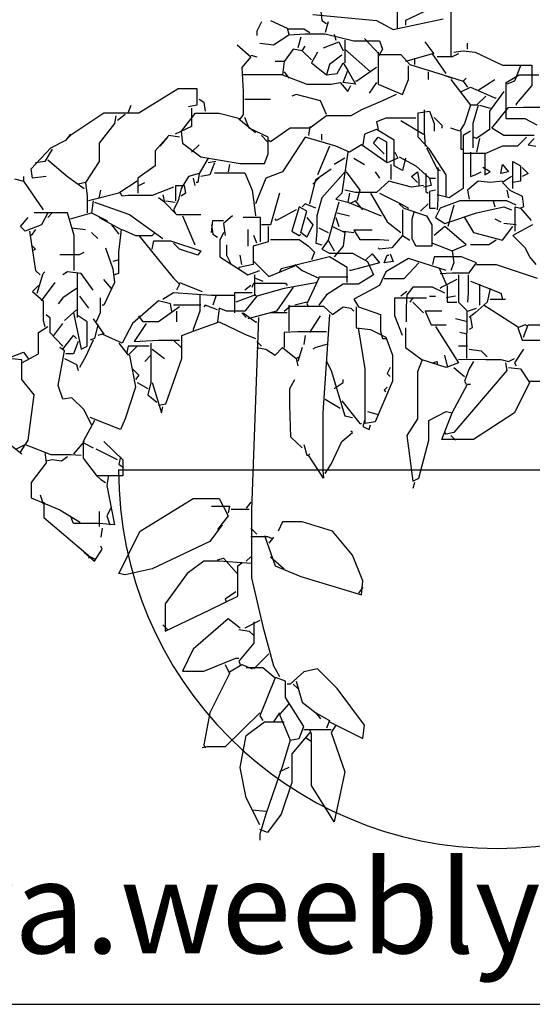
# Model space of a CAD drawing. Units: inches. Extents: x 59507 to 64941, y 10448 to 14144.
# Drawn here: x 60137 to 60679, y 10448 to 11489 of the extents above; entities that cross this region are included whole.
import ezdxf

# ---------------------------------------------------------------- set-up
doc = ezdxf.new("R2010")
doc.units = ezdxf.units.IN
doc.header["$MEASUREMENT"] = 0
doc.layers.get('0').update_dxf_attribs({"color": 132})
doc.layers.add('0-Frame', color=231, linetype='Continuous')
doc.layers.add('CAYXANH', color=64, linetype='Continuous')
doc.styles.add('HELVECONDENSE', font='ARIAL.TTF')

# ---------------------------------------------------------------- blocks, each defined once
blk = doc.blocks.new('tree38')
for p, q in [((-186.6, 887.8), (-185, 875)), ((-105.7, 887.8), (-105.7, 867)), ((-71.3, 887), (-96.9, 875)), ((-48.9, 884.6), (-48.9, 836.6)), ((-239.4, 875), (-221.8, 867)), ((-194.6, 881.4), (-127.3, 875)), ((-185, 875), (-180.2, 871.8)), ((-127.3, 875), (-109.7, 865.4)), ((-109.7, 865.4), (-56.9, 876.6)), ((-96.9, 875), (-96.9, 870.2)), ((-249, 873.4), (-253.8, 863.8)), ((-253.8, 863.8), (-253.8, 859)), ((-221.8, 867), (-220.2, 860.6)), ((-221.8, 866.2), (-204.2, 866.2)), ((-204.2, 866.2), (-197.8, 862.2)), ((-178.6, 873.4), (-181.8, 862.2)), ((-236.2, 849.4), (-220.2, 859.8)), ((-220.2, 859.8), (-202.6, 861)), ((-207.4, 857.4), (-210.6, 846.2)), ((-202.6, 861), (-181.8, 861)), ((-181.8, 861), (-151.3, 853.4)), ((-172.2, 860.6), (-170.5, 854.2)), ((-160.9, 854.2), (-160.9, 830.2)), ((-151.3, 853.4), (-124.1, 853.4)), ((-140.1, 855.8), (-124.1, 839)), ((-124.1, 853.4), (-120.9, 844.6)), ((-274.6, 849.4), (-260.2, 836.6)), ((-250.6, 851), (-236.2, 849.4)), ((-215.4, 844.6), (-225, 831.8)), ((-205.8, 843), (-215.4, 844.6)), ((-205.8, 843), (-202.6, 847.8)), ((-196.2, 833.4), (-205.8, 843)), ((-183.4, 846.2), (-167.3, 852.6)), ((-167.3, 852.6), (-162.5, 843)), ((-160.9, 844.6), (-133.7, 820.6)), ((-120.9, 844.6), (-125.7, 836.6)), ((-66.5, 839.8), (-76.1, 852.6)), ((-45.6, 841.4), (-36, 843)), ((-36, 843), (-23.2, 841.4)), ((-31.2, 844.6), (-31.2, 851)), ((-260.2, 836.6), (-269.8, 825.4)), ((-260.2, 838.2), (-253.8, 836.6)), ((-189.8, 841.4), (-196.2, 830.2)), ((-164.1, 838.2), (-177, 828.6)), ((-125.7, 841.4), (-125.7, 807.8)), ((-124.1, 839), (-101.7, 839)), ((-101.7, 839), (-92.1, 828.6)), ((-68.1, 839.8), (-96.9, 831.8)), ((-87.3, 835), (-87.3, 828.6)), ((-53.7, 819), (-68.1, 839.8)), ((-47.3, 836.6), (-63.3, 836.6)), ((-40.8, 839.8), (-47.3, 836.6)), ((-23.2, 841.4), (5.6, 827.8)), ((-269.8, 825.4), (-268.2, 799.8)), ((-225, 831.8), (-234.6, 831.8)), ((-225, 831.8), (-226.6, 817.4)), ((-196.2, 830.2), (-180.2, 817.4)), ((-177, 828.6), (-180.2, 817.4)), ((-168.9, 819), (-162.5, 830.2)), ((-162.5, 830.2), (-157.7, 822.2)), ((-162.5, 809.4), (-157.7, 822.2)), ((-157.7, 822.2), (-149.7, 807.8)), ((-127.3, 825.4), (-148.1, 811)), ((-93.7, 812.6), (-93.7, 827)), ((-92.1, 828.6), (-56.9, 817.4)), ((5.6, 827.8), (36.8, 827.8)), ((24.8, 827), (18.4, 811)), ((36.8, 827.8), (36.8, 806.2)), ((-226.6, 817.4), (-268.2, 817.4)), ((-226.6, 817.4), (-201, 807.8)), ((-225, 820.6), (-220.2, 814.2)), ((-180.2, 817.4), (-168.9, 819)), ((-100.1, 796.6), (-93.7, 812.6)), ((-72.9, 820.6), (-72.9, 812.6)), ((-56.9, 817.4), (-47.3, 814.2)), ((-56.9, 817.4), (-36, 811)), ((-48.9, 812.6), (-28, 785.4)), ((-36, 811), (-32.8, 814.2)), ((-20, 801.4), (-2.4, 812.6)), ((9.6, 809.4), (23.2, 817.4)), ((23.2, 817.4), (44, 817.4)), ((-378.7, 777.4), (-337.1, 803)), ((-337.1, 803), (-317.1, 803)), ((-317.1, 803), (-317.1, 785.4)), ((-201, 807.8), (-175.4, 807.8)), ((-175.4, 807.8), (-165.7, 809.4)), ((-165.7, 809.4), (-157.7, 799.8)), ((-149.7, 807.8), (-162.5, 809.4)), ((-157.7, 799.8), (-154.5, 806.2)), ((-148.1, 811), (-149.7, 811)), ((-127.3, 809.4), (-135.3, 798.2)), ((-125.7, 807.8), (-100.1, 796.6)), ((-37.6, 799.8), (-28, 804.6)), ((-36, 811), (-31.2, 804.6)), ((-28, 804.6), (-2.4, 793.4)), ((9.6, 770.9), (9.6, 809.4)), ((18.4, 811), (10.4, 807.8)), ((36.8, 806.2), (20, 787)), ((-314.7, 791.8), (-309.9, 788.6)), ((-268.2, 799.8), (-268.2, 775.8)), ((-266.6, 791.8), (-239.4, 791.8)), ((-212.2, 796.6), (-217, 795)), ((-186.6, 790.2), (-212.2, 796.6)), ((-106.5, 796.6), (-120.9, 790.2)), ((-12, 795), (-21.6, 785.4)), ((7.2, 799.8), (-8, 779)), ((-2.4, 793.4), (-0.8, 793.4)), ((-389.9, 777.4), (-386.7, 785.4)), ((-317.1, 785.4), (-325.9, 783.8)), ((-322.7, 782.2), (-322.7, 762.9)), ((-309.9, 788.6), (-308.3, 779)), ((-180.2, 775.8), (-186.6, 790.2)), ((-143.3, 780.6), (-154.5, 774.1)), ((-120.9, 790.2), (-143.3, 780.6)), ((-76.9, 780.6), (-76.9, 756.5)), ((-28, 785.4), (-34.4, 766.1)), ((-21.6, 785.4), (-28, 785.4)), ((-20, 785.4), (-25.6, 766.1)), ((-18.4, 785.4), (-7.2, 782.2)), ((-5.6, 761.3), (12, 783)), ((12, 783), (28, 783.4)), ((20, 787), (20, 785.4)), ((28, 783.4), (53.6, 783.4)), ((-449.2, 754.9), (-415.5, 777.4)), ((-415.5, 777.4), (-378.7, 777.4)), ((-402.7, 774.1), (-404.3, 766.1)), ((-393.1, 775.8), (-401.1, 769.3)), ((-319.5, 776.6), (-333.9, 758.1)), ((-293.8, 776.6), (-319.5, 776.6)), ((-271.4, 770.9), (-293.8, 776.6)), ((-273, 770.9), (-255.4, 756.5)), ((-268.2, 775.8), (-271.4, 770.9)), ((-261.8, 761.3), (-266.6, 772.5)), ((-180.2, 774.1), (-197.8, 761.3)), ((-154.5, 774.1), (-180.2, 774.1)), ((-117.7, 771.7), (-127.3, 767.7)), ((-85.7, 771.7), (-117.7, 771.7)), ((-83.3, 777.4), (-71.3, 779)), ((-83.3, 751.7), (-83.3, 777.4)), ((-71.3, 779), (-66.5, 766.1)), ((-66.5, 772.5), (-58.5, 764.5)), ((-8, 779), (-8, 759.7)), ((29.6, 770.9), (9.6, 770.9)), ((42.4, 764.5), (29.6, 770.9)), ((-404.3, 766.1), (-420.3, 745.3)), ((-322.7, 762.9), (-340.3, 754.9)), ((-241.8, 751.7), (-261.8, 761.3)), ((-218.6, 761.3), (-239.4, 746.9)), ((-197.8, 761.3), (-218.6, 761.3)), ((-197.8, 762.9), (-199.4, 753.3)), ((-127.3, 759.7), (-140.1, 754.9)), ((-127.3, 767.7), (-125.7, 759.7)), ((-108.9, 748.5), (-127.3, 759.7)), ((-101.7, 769.3), (-77.7, 754.9)), ((-66.5, 766.1), (-66.5, 758.1)), ((-58.5, 764.5), (-58.5, 761.3)), ((-39.2, 758.1), (-48.9, 761.3)), ((-34.4, 766.1), (-39.2, 758.1)), ((-25.6, 766.1), (-25.6, 740.5)), ((-8, 759.7), (-21.6, 750.1)), ((7.2, 753.3), (-5.6, 761.3)), ((-450.8, 754.9), (-455.6, 748.5)), ((-455.6, 748.5), (-449.2, 754.9)), ((-346.7, 753.3), (-361.1, 737.3)), ((-348.3, 751.7), (-356.3, 742.1)), ((-335.5, 751.7), (-346.7, 753.3)), ((-333.9, 758.1), (-332.3, 745.3)), ((-249, 753.3), (-242.6, 746.9)), ((-241.8, 734.1), (-241.8, 751.7)), ((-202.6, 751.7), (-226.6, 714.9)), ((-170.5, 742.1), (-202.6, 751.7)), ((-185, 748.5), (-185, 754.9)), ((-140.1, 754.9), (-141.7, 743.7)), ((-130.5, 745.3), (-125.7, 751.7)), ((-125.7, 751.7), (-116.9, 746.9)), ((-71.3, 738.9), (-83.3, 751.7)), ((-76.9, 756.5), (-76.1, 742.1)), ((-38.4, 758.1), (-38.4, 738.9)), ((-28, 758.1), (-36, 753.3)), ((-36, 753.3), (-36, 697.3)), ((-21.6, 750.1), (-24.8, 751.7)), ((-18.4, 750.1), (-21.6, 735.7)), ((39.2, 753.3), (7.2, 753.3)), ((31.2, 751.7), (21.6, 742.1)), ((39.2, 750.1), (32.8, 743.7)), ((-492.4, 718.1), (-471.6, 740.5)), ((-470, 738.9), (-478, 726.1)), ((-471.6, 740.5), (-455.6, 748.5)), ((-420.3, 745.3), (-420.3, 726.1)), ((-332.3, 745.3), (-313.1, 730.9)), ((-322.7, 735.7), (-314.7, 743.7)), ((-239.4, 746.9), (-241, 748.5)), ((-177, 742.1), (-189.8, 711.7)), ((-156.1, 735.7), (-170.5, 742.1)), ((-143.3, 743.7), (-156.1, 735.7)), ((-116.1, 724.5), (-143.3, 743.7)), ((-119.3, 734.1), (-130.5, 745.3)), ((-116.9, 746.9), (-116.9, 726.1)), ((-108.9, 721.3), (-108.9, 748.5)), ((-74.5, 740.5), (-63.3, 718.1)), ((-53.7, 711.7), (-71.3, 738.9)), ((-38.4, 738.9), (-36, 738.9)), ((5.6, 742.1), (-12.8, 734.1)), ((21.6, 742.1), (5.6, 742.1)), ((32.8, 743.7), (40.8, 742.1)), ((-361.1, 737.3), (-361.1, 721.3)), ((-305.1, 729.3), (-314.7, 713.3)), ((-313.1, 730.9), (-271.4, 723.7)), ((-245.8, 723.7), (-241.8, 734.1)), ((-160.9, 729.3), (-172.2, 722.9)), ((-157.7, 735.7), (-164.1, 692.5)), ((-151.3, 729.3), (-140.1, 722.9)), ((-104.9, 729.3), (-116.1, 724.5)), ((-108.1, 735.7), (-104.9, 729.3)), ((-103.3, 730.9), (-85.7, 721.3)), ((-96.9, 729.3), (-100.1, 716.5)), ((-36, 734.9), (-12, 734.9)), ((-28, 735.7), (-28, 710.1)), ((-12.8, 734.1), (-12.8, 711.7)), ((-490.8, 708.5), (-492.4, 718.1)), ((-478, 726.1), (-487.6, 724.5)), ((-474.8, 727.7), (-454, 710.1)), ((-420.3, 726.1), (-434.8, 703.7)), ((-361.1, 721.3), (-379.5, 708.5)), ((-297.1, 726.1), (-305.1, 724.5)), ((-298.7, 724.5), (-303.5, 711.7)), ((-282.6, 722.9), (-284.2, 714.9)), ((-271.4, 723.7), (-245.8, 723.7)), ((-191.4, 706.9), (-175.4, 718.1)), ((-112.1, 722.9), (-112.1, 706.9)), ((-100.1, 716.5), (-108.9, 721.3)), ((-85.7, 721.3), (-71.3, 708.5)), ((-63.3, 718.1), (-60.1, 716.5)), ((-62.5, 719.7), (-62.5, 686.1)), ((-7.2, 714.9), (-15.2, 719.7)), ((4, 713.3), (5.6, 722.9)), ((5.6, 722.9), (12, 714.9)), ((16.8, 726.1), (24.8, 721.3)), ((16.8, 697.3), (16.8, 726.1)), ((24.8, 721.3), (24.8, 705.3)), ((26.4, 719.7), (32.8, 713.3)), ((-510, 707.7), (-500.4, 705.3)), ((-500.4, 710.1), (-500.4, 705.3)), ((-476.4, 710.1), (-490.8, 708.5)), ((-454, 710.1), (-436.4, 697.3)), ((-379.5, 708.5), (-379.5, 692.5)), ((-325.9, 710.1), (-333.9, 697.3)), ((-314.7, 713.3), (-325.9, 710.1)), ((-321.1, 708.5), (-319.5, 700.5)), ((-314.7, 713.3), (-316.3, 703.7)), ((-303.5, 711.7), (-313.1, 710.1)), ((-298.7, 714.1), (-266.6, 714.1)), ((-266.6, 714.1), (-258.6, 695.7)), ((-244.2, 708.5), (-255.4, 681.3)), ((-226.6, 714.9), (-244.2, 708.5)), ((-188.2, 708.5), (-194.6, 702.1)), ((-159.3, 716.5), (-185, 687.7)), ((-159.3, 714.9), (-144.9, 695.7)), ((-128.9, 714.9), (-124.1, 708.5)), ((-90.5, 710.1), (-84.1, 714.9)), ((-84.1, 703.7), (-90.5, 710.1)), ((-84.1, 714.9), (-82.5, 706.9)), ((-75.3, 713.3), (-75.3, 694.1)), ((-71.3, 708.5), (-64.9, 708.5)), ((-71.3, 708.5), (-69.7, 700.5)), ((-53.7, 689.3), (-53.7, 711.7)), ((-28, 710.1), (-23.2, 711.7)), ((-23.2, 711.7), (-16.8, 714.9)), ((-12.8, 711.7), (-7.2, 714.9)), ((12, 714.9), (4, 713.3)), ((15.2, 710.1), (5.6, 703.7)), ((32.8, 713.3), (26.4, 710.1)), ((-500.4, 705.3), (-479.6, 674.9)), ((-434.8, 703.7), (-442.8, 702.1)), ((-434.8, 703.7), (-433.2, 689.3)), ((-380.3, 705.3), (-399.5, 692.5)), ((-378.7, 700.5), (-372.3, 703.7)), ((-341.9, 698.9), (-364.3, 690.1)), ((-339.5, 700.5), (-330.7, 700.5)), ((-339.5, 684.5), (-339.5, 700.5)), ((-333.9, 697.3), (-337.1, 684.5)), ((-330.7, 700.5), (-329.1, 692.5)), ((-316.3, 703.7), (-317.9, 703.7)), ((-197.8, 681.3), (-191.4, 706.9)), ((-114.5, 705.3), (-127.3, 693.3)), ((-90.5, 698.9), (-114.5, 705.3)), ((-77.7, 700.5), (-90.5, 698.9)), ((-82.5, 706.9), (-82.5, 700.5)), ((-69.7, 700.5), (-77.7, 698.9)), ((-36, 697.3), (-50.5, 687.7)), ((-20, 705.3), (-31.2, 695.7)), ((-7.2, 703.7), (-20, 705.3)), ((5.6, 705.3), (-7.2, 703.7)), ((5.6, 703.7), (13.6, 695.7)), ((24.8, 705.3), (16.8, 703.7)), ((-433.2, 689.3), (-433.2, 671.7)), ((-399.5, 692.5), (-431.6, 684.5)), ((-420.3, 687.7), (-418.7, 695.7)), ((-396.3, 689.3), (-397.9, 692.5)), ((-389.9, 690.1), (-396.3, 689.3)), ((-364.3, 690.1), (-389.9, 690.1)), ((-351.5, 682.9), (-357.9, 687.7)), ((-353.1, 690.9), (-351.5, 682.9)), ((-329.1, 692.5), (-333.9, 689.3)), ((-258.6, 695.7), (-257, 682.9)), ((-229.8, 692.5), (-239.4, 658.9)), ((-185, 687.7), (-190.6, 668.5)), ((-164.1, 692.5), (-170.5, 686.1)), ((-149.7, 693.3), (-160.9, 695.7)), ((-156.1, 692.5), (-157.7, 682.9)), ((-127.3, 693.3), (-149.7, 693.3)), ((-144.9, 695.7), (-148.1, 684.5)), ((-133.7, 692.5), (-116.1, 662.1)), ((-124.1, 692.5), (-101.7, 681.3)), ((-75.3, 694.1), (-72.9, 692.5)), ((-64.9, 695.7), (-71.3, 694.1)), ((-71.3, 694.1), (-71.3, 676.5)), ((-50.5, 687.7), (-63.3, 690.9)), ((-31.2, 695.7), (-29.6, 686.1)), ((10.4, 695.7), (12, 687.7)), ((13.6, 695.7), (26.4, 689.3)), ((26.4, 689.3), (28, 678.1)), ((-426.8, 684.5), (-428.4, 671.7)), ((-425.2, 682.9), (-388.3, 670.1)), ((-351.5, 682.9), (-338.7, 670.1)), ((-349.9, 684.5), (-340.3, 682.9)), ((-337.1, 684.5), (-341.9, 674.9)), ((-257, 682.9), (-255.4, 668.5)), ((-209, 678.1), (-217, 652.5)), ((-201, 673.3), (-209, 678.1)), ((-202.6, 681.3), (-205.8, 678.1)), ((-191.4, 676.5), (-202.6, 681.3)), ((-167.3, 682.9), (-178.6, 642.8)), ((-170.5, 686.1), (-157.7, 682.9)), ((-157.7, 682.9), (-122.5, 668.5)), ((-149.7, 684.5), (-156.1, 681.3)), ((-141.7, 674.9), (-149.7, 684.5)), ((-103.3, 681.3), (-98.5, 676.5)), ((-101.7, 681.3), (-93.7, 676.5)), ((-98.5, 676.5), (-74.5, 668.5)), ((-72.9, 681.3), (-80.9, 673.3)), ((-71.3, 676.5), (-64.9, 676.5)), ((-60.1, 676.5), (-64.9, 666.9)), ((-62.5, 686.1), (-63.3, 674.9)), ((-39.2, 684.5), (-60.1, 676.5)), ((-45.6, 679.7), (-52.1, 657.3)), ((10.4, 684.5), (-39.2, 684.5)), ((-21.6, 671.7), (7.2, 678.1)), ((-4, 684.5), (-2.4, 678.1)), ((7.2, 678.1), (15.2, 674.9)), ((20, 679.7), (10.4, 684.5)), ((19.2, 678.1), (24.8, 676.5)), ((19.2, 652.5), (19.2, 678.1)), ((28, 678.1), (24.8, 676.5)), ((24.8, 676.5), (36, 663.7)), ((-503.6, 657.3), (-495.6, 666.9)), ((-486, 671.7), (-489.2, 671.7)), ((-454, 671.7), (-486, 671.7)), ((-474.8, 671.7), (-481.2, 658.9)), ((-470, 671.7), (-474.8, 666.9)), ((-446.8, 647.6), (-454, 671.7)), ((-450.8, 665.3), (-428.4, 671.7)), ((-428.4, 671.7), (-412.3, 663.7)), ((-420.3, 666.9), (-397.1, 654.1)), ((-388.3, 670.1), (-353.1, 644.4)), ((-341.9, 674.9), (-340.3, 671.7)), ((-338.7, 670.1), (-313.1, 670.1)), ((-332.3, 668.5), (-319.5, 638)), ((-279.4, 668.5), (-289, 660.5)), ((-249.8, 666.9), (-268.2, 666.9)), ((-249.8, 641.2), (-249.8, 666.9)), ((-212.2, 674.9), (-233, 663.7)), ((-207.4, 650.9), (-201, 673.3)), ((-201, 666.9), (-194.6, 658.9)), ((-190.6, 668.5), (-190.6, 652.5)), ((-170.5, 666.9), (-167.3, 657.3)), ((-168.9, 671.7), (-156.1, 668.5)), ((-100.1, 674.9), (-100.1, 647.6)), ((-89.7, 665.3), (-87.3, 673.3)), ((-74.5, 668.5), (-68.9, 658.9)), ((-64.9, 666.9), (-55.3, 660.5)), ((-55.3, 660.5), (-21.6, 671.7)), ((-34.4, 666.9), (-24.8, 650.9)), ((-498.8, 652.5), (-503.6, 657.3)), ((-481.2, 658.9), (-498.8, 652.5)), ((-449.2, 655.7), (-434.8, 654.1)), ((-412.3, 663.7), (-412.3, 662.1)), ((-407.5, 658.9), (-399.5, 649.2)), ((-301.9, 650.9), (-300.3, 663.7)), ((-301.9, 658.9), (-300.3, 649.2)), ((-300.3, 663.7), (-289, 663.7)), ((-289, 660.5), (-287.4, 647.6)), ((-239.4, 658.9), (-249, 658.9)), ((-241.8, 657.3), (-241.8, 641.2)), ((-233, 663.7), (-234.6, 665.3)), ((-194.6, 658.9), (-201, 646)), ((-188.2, 655.7), (-178.6, 650.9)), ((-173.8, 657.3), (-160.9, 650.9)), ((-116.1, 662.1), (-101.7, 650.9)), ((-89.7, 644.4), (-89.7, 665.3)), ((-68.9, 658.9), (-68.9, 636.4)), ((-55.3, 657.3), (-66.5, 647.6)), ((-32.8, 638), (-55.3, 657.3)), ((-2.4, 665.3), (4, 662.1)), ((5.6, 642.8), (16.8, 657.3)), ((20, 658.9), (7.2, 660.5)), ((37.6, 658.9), (16.8, 647.6)), ((-494, 652.5), (-487.6, 610.8)), ((-487.6, 654.1), (-492.4, 647.6)), ((-446.8, 610.8), (-446.8, 647.6)), ((-428.4, 650.9), (-422, 644.4)), ((-397.1, 654.1), (-399.9, 630)), ((-396.3, 654.1), (-381.9, 647.6)), ((-381.9, 647.6), (-364.3, 647.6)), ((-378.7, 647.6), (-357.9, 622)), ((-364.3, 647.6), (-361.1, 650.9)), ((-300.3, 649.2), (-295.4, 646)), ((-289, 650.9), (-293, 642.8)), ((-263.4, 654.1), (-263.4, 636.4)), ((-253.8, 639.6), (-257, 647.6)), ((-217, 652.5), (-209, 647.6)), ((-209, 647.6), (-207.4, 649.2)), ((-201, 646), (-207.4, 650.9)), ((-190.6, 652.5), (-191.4, 639.6)), ((-162.5, 652.5), (-151.3, 650.9)), ((-160.9, 650.9), (-162.5, 636.4)), ((-151.3, 653.3), (-144.9, 643.6)), ((-132.1, 653.3), (-151.3, 653.3)), ((-100.1, 647.6), (-111.3, 634.8)), ((-100.1, 647.6), (-92.1, 642.8)), ((-24.8, 650.9), (5.6, 642.8)), ((16.8, 647.6), (29.6, 634.8)), ((-492.4, 638), (-487.6, 633.2)), ((-413.9, 634.8), (-405.9, 612.4)), ((-364.3, 633.2), (-362.7, 642)), ((-362.7, 642), (-345.1, 642)), ((-345.1, 642), (-313.1, 631.6)), ((-335.5, 633.2), (-341.9, 639.6)), ((-293, 642.8), (-293, 625.2)), ((-285.8, 638), (-285.8, 626.8)), ((-241.8, 641.2), (-257.8, 636.4)), ((-257.8, 636.4), (-257.8, 617.2)), ((-239.4, 643.6), (-209, 643.6)), ((-209, 643.6), (-199.4, 636.4)), ((-199.4, 636.4), (-193, 630)), ((-191.4, 639.6), (-185, 638)), ((-178.6, 642.8), (-185, 633.2)), ((-178.6, 642.8), (-172.2, 631.6)), ((-162.5, 636.4), (-172.2, 625.2)), ((-144.9, 643.6), (-124.1, 643.6)), ((-124.1, 633.2), (-125.7, 634.8)), ((-124.1, 643.6), (-114.5, 642.8)), ((-111.3, 634.8), (-124.1, 633.2)), ((-85.7, 636.4), (-89.7, 644.4)), ((-68.9, 636.4), (-85.7, 636.4)), ((-68.1, 639.6), (-47.3, 631.6)), ((-47.3, 631.6), (-32.8, 638)), ((-8.8, 638), (-28, 638)), ((-0.8, 642.8), (-8.8, 638)), ((29.6, 634.8), (34.4, 625.2)), ((-487.6, 633.2), (-490.8, 631.6)), ((-462, 627.6), (-441.2, 627.6)), ((-441.2, 627.6), (-436.4, 630)), ((-399.9, 630), (-399.9, 607.6)), ((-316.3, 626.8), (-335.5, 633.2)), ((-313.1, 631.6), (-316.3, 626.8)), ((-293, 625.2), (-263.4, 606)), ((-285.8, 626.8), (-281, 617.2)), ((-269.8, 617.2), (-271.4, 626.8)), ((-177, 625.2), (-228.2, 612.4)), ((-193, 630), (-196.2, 622)), ((-185, 633.2), (-177, 629.2)), ((-177, 629.2), (-152.9, 629.2)), ((-158.5, 614), (-177, 625.2)), ((-152.9, 629.2), (-136.9, 620.4)), ((-138.5, 622), (-132.1, 628.4)), ((-132.1, 628.4), (-124.1, 618.8)), ((-119.3, 618.8), (-116.1, 626.8)), ((-116.1, 626.8), (-114.5, 626.8)), ((-112.9, 628.4), (-109.7, 620.4)), ((-66.5, 625.2), (-68.1, 617.2)), ((-37.6, 625.2), (-66.5, 625.2)), ((-47.3, 631.6), (-45.6, 618.8)), ((-21.6, 618.8), (-37.6, 625.2)), ((34.4, 625.2), (40.8, 617.2)), ((-399.5, 622), (-405.9, 620.4)), ((-357.9, 622), (-341.9, 602.8)), ((-257.8, 617.2), (-273, 614)), ((-273, 614), (-273, 612.4)), ((-257, 620.4), (-241, 604.4)), ((-241, 604.4), (-213.8, 615.6)), ((-213.8, 617.2), (-205.8, 610.8)), ((-158.5, 598), (-158.5, 614)), ((-124.1, 618.8), (-154.5, 610.8)), ((-136.9, 620.4), (-130.5, 606)), ((-109.7, 620.4), (-119.3, 618.8)), ((-93.7, 623.6), (-117.7, 609.2)), ((-82.5, 618.8), (-98.5, 602)), ((-53.7, 610.8), (-93.7, 623.6)), ((-61.7, 614), (-53.7, 596.4)), ((-45.6, 618.8), (-48.9, 610.8)), ((-29.6, 608.4), (-21.6, 618.8)), ((-21.6, 617.2), (-0.8, 617.2)), ((-0.8, 617.2), (42.4, 602.8)), ((-487.6, 610.8), (-482.8, 606)), ((-486, 586.8), (-479.6, 607.6)), ((-479.6, 607.6), (-478, 609.2)), ((-454, 609.2), (-458.8, 606)), ((-439.6, 607.6), (-454, 609.2)), ((-443.6, 607.6), (-443.6, 561.2)), ((-426.8, 590), (-439.6, 607.6)), ((-405.9, 612.4), (-404.3, 598)), ((-399.9, 607.6), (-404.3, 606)), ((-263.4, 606), (-250.6, 610.8)), ((-256.2, 606), (-256.2, 585.2)), ((-228.2, 612.4), (-229.8, 609.2)), ((-205.8, 610.8), (-188.2, 602.8)), ((-157.7, 603.6), (-188.2, 603.6)), ((-154.5, 610.8), (-156.1, 610.8)), ((-130.5, 606), (-146.5, 596.4)), ((-117.7, 609.2), (-124.1, 594.8)), ((-60.1, 607.6), (-47.3, 608.4)), ((-47.3, 608.4), (-29.6, 608.4)), ((-40.8, 606), (-40.8, 577.2)), ((-30.4, 606), (-30.4, 586.8)), ((-484.4, 594.8), (-490.8, 588.4)), ((-481.2, 578.8), (-466.8, 598)), ((-407.5, 591.6), (-415.5, 601.2)), ((-404.3, 598), (-415.5, 574)), ((-341.9, 602.8), (-335.5, 596.4)), ((-335.5, 596.4), (-338.7, 590)), ((-335.5, 598), (-311.5, 588.4)), ((-260.2, 594.8), (-266.6, 590)), ((-258.6, 593.2), (-257, 597.2)), ((-257, 597.2), (-223.4, 597.2)), ((-255.4, 602.8), (-247.4, 599.6)), ((-215.4, 593.2), (-233, 567.6)), ((-189.8, 598), (-225, 591.6)), ((-223.4, 597.2), (-221.8, 594.8)), ((-188.2, 602.8), (-201, 575.6)), ((-162.5, 596.4), (-180.2, 585.2)), ((-146.5, 596.4), (-162.5, 596.4)), ((-124.1, 594.8), (-151.3, 580.4)), ((-98.5, 602), (-119.3, 602)), ((-88.9, 593.2), (-95.3, 585.2)), ((-68.1, 593.2), (-88.9, 593.2)), ((-55.3, 586.8), (-68.1, 593.2)), ((-58.5, 593.2), (-60.1, 591.6)), ((-42.4, 601.2), (-58.5, 593.2)), ((-52.9, 594.8), (-52.9, 577.2)), ((-28, 599.6), (4, 586.8)), ((-18.4, 596.4), (-18.4, 574)), ((-490.8, 588.4), (-479.6, 578.8)), ((-444.4, 591.6), (-458.8, 582)), ((-441.2, 583.6), (-431.6, 570.8)), ((-353.1, 580.4), (-341.9, 587.6)), ((-341.9, 587.6), (-301.9, 584.8)), ((-313.9, 585.2), (-313.9, 567.6)), ((-301.9, 584.8), (-277.8, 584.8)), ((-297.1, 583.6), (-300.3, 574)), ((-277, 587.6), (-258.6, 587.6)), ((-277, 566), (-277, 587.6)), ((-255.4, 585.2), (-276.2, 577.2)), ((-253.8, 583.6), (-266.6, 567.6)), ((-256.2, 585.2), (-253.8, 583.6)), ((-225, 591.6), (-253.8, 583.6)), ((-180.2, 585.2), (-188.2, 574)), ((-95.3, 588.4), (-101.7, 583.6)), ((-95.3, 585.2), (-96.1, 572.4)), ((-71.3, 583.6), (-64.9, 583.6)), ((-44, 583.6), (-53.7, 582)), ((-30.4, 586.8), (-31.2, 577.2)), ((-7.2, 591.6), (-10.4, 577.2)), ((4, 586.8), (5.6, 580.4)), ((-479.6, 578.8), (-479.6, 558)), ((-458.8, 582), (-463.6, 575.6)), ((-419.5, 582), (-419.5, 566)), ((-415.5, 574), (-417.1, 574)), ((-357.9, 578.8), (-385.1, 554.8)), ((-345.1, 575.6), (-357.9, 578.8)), ((-335.5, 572.4), (-357.9, 556.4)), ((-343.5, 567.6), (-345.1, 575.6)), ((-313.1, 574), (-341.9, 574)), ((-308.3, 574), (-309.9, 572.4)), ((-295.4, 569.2), (-308.3, 574)), ((-225, 567.6), (-218.6, 573.2)), ((-220.2, 574), (-220.2, 546.8)), ((-218.6, 573.2), (-183.4, 573.2)), ((-201, 577.2), (-213.8, 574)), ((-201, 575.6), (-199.4, 572.4)), ((-183.4, 573.2), (-173.8, 564.4)), ((-173.8, 564.4), (-162.5, 572.4)), ((-162.5, 572.4), (-154.5, 570.8)), ((-151.3, 580.4), (-146.5, 572.4)), ((-148.9, 572.4), (-148.9, 550)), ((-146.5, 572.4), (-123.3, 564.4)), ((-108.1, 582), (-74.5, 582)), ((-108.1, 562.8), (-108.1, 582)), ((-96.1, 572.4), (-96.1, 556.4)), ((-88.9, 582), (-92.1, 577.2)), ((-88.9, 577.2), (-77.7, 566)), ((-52.9, 577.2), (-42.4, 577.2)), ((-40.8, 577.2), (-31.2, 567.6)), ((-10.4, 577.2), (-23.2, 566)), ((-13.6, 574), (21.6, 551.6)), ((-7.2, 580.4), (8.8, 580.4)), ((-476.4, 564.4), (-472.4, 561.2)), ((-444.4, 569.2), (-457.2, 558)), ((-447.6, 566), (-439.6, 527.6)), ((-433.2, 556.4), (-442.8, 562.8)), ((-419.5, 566), (-423.6, 556.4)), ((-373.9, 556.4), (-378.7, 562.8)), ((-338.7, 567.6), (-338.7, 556.4)), ((-313.9, 567.6), (-321.1, 548.4)), ((-293.8, 570.8), (-295.4, 556.4)), ((-285.8, 567.6), (-293.8, 570.8)), ((-266.6, 567.6), (-285.8, 567.6)), ((-269.8, 566), (-265, 561.2)), ((-268.2, 566), (-255.4, 556.4)), ((-233, 567.6), (-263.4, 559.6)), ((-221.8, 566), (-239.4, 566)), ((-197.8, 545.2), (-186.6, 562.8)), ((-177, 564.4), (-184.2, 460.3)), ((-154.5, 570.8), (-151.3, 567.6)), ((-123.3, 564.4), (-123.3, 546.8)), ((-100.1, 542), (-108.1, 562.8)), ((-76.1, 567.6), (-69.7, 553.2)), ((-58.5, 567.6), (-76.1, 567.6)), ((-32, 567.6), (-32, 545.2)), ((-31.2, 567.6), (-21.6, 570.8)), ((-23.2, 566), (-29.6, 561.2)), ((-484.4, 545.2), (-474.8, 551.6)), ((-479.6, 558), (-478, 551.6)), ((-472.4, 561.2), (-472.4, 545.2)), ((-468.4, 542), (-458.8, 554.8)), ((-433.2, 530.8), (-433.2, 556.4)), ((-426.8, 559.6), (-415.5, 543.6)), ((-422, 553.2), (-425.2, 538.8)), ((-385.1, 554.8), (-396.3, 534)), ((-370.7, 554.8), (-383.5, 535.6)), ((-357.9, 556.4), (-373.9, 556.4)), ((-321.1, 546.8), (-293.8, 556.4)), ((-293.8, 556.4), (-266.6, 543.6)), ((-252.2, 561.2), (-259.4, 357.8)), ((-255.4, 556.4), (-253.8, 556.4)), ((-69.7, 553.2), (-53.7, 553.2)), ((-64.9, 551.6), (-40.8, 513.1)), ((-31.2, 556.4), (-44, 559.6)), ((-28, 561.2), (-26.4, 550)), ((29.6, 553.2), (21.6, 550)), ((21.6, 551.6), (26.4, 537.2)), ((28, 540.4), (32.8, 553.2)), ((32.8, 551.6), (29.6, 553.2)), ((32.8, 553.2), (61.6, 553.2)), ((-484.4, 522.7), (-484.4, 545.2)), ((-472.4, 545.2), (-458.8, 530.8)), ((-458.8, 527.6), (-447.6, 542)), ((-447.6, 542), (-444.4, 538.8)), ((-417.1, 543.6), (-422, 542)), ((-396.3, 534), (-417.1, 543.6)), ((-333.1, 542), (-321.1, 546.8)), ((-333.1, 517.9), (-333.1, 542)), ((-321.1, 548.4), (-321.1, 546.8)), ((-266.6, 543.6), (-255.4, 538.8)), ((-210.6, 546), (-225, 545.2)), ((-225, 545.2), (-225, 529.2)), ((-180.2, 546), (-210.6, 546)), ((-202.6, 542), (-204.2, 532.4)), ((-148.9, 550), (-133.7, 548.4)), ((-139.3, 506.7), (-146.5, 550)), ((-133.7, 548.4), (-117.7, 540.4)), ((-123.3, 546.8), (-120.9, 538.8)), ((-96.9, 550), (-96.9, 529.2)), ((-32, 543.6), (-39.2, 545.2)), ((-32, 545.2), (-32.8, 543.6)), ((-32, 517.9), (-32, 543.6)), ((-26.4, 550), (-29.6, 548.4)), ((-442.8, 535.6), (-447.6, 522.7)), ((-439.6, 527.6), (-433.2, 530.8)), ((-426.8, 537.2), (-434.8, 519.5)), ((-425.2, 538.8), (-430, 537.2)), ((-399.5, 534), (-389.9, 521.1)), ((-389.9, 530.8), (-391.5, 522.7)), ((-389.9, 521.1), (-380.3, 530.8)), ((-367.5, 530.8), (-389.9, 530.8)), ((-383.5, 535.6), (-357.9, 537.2)), ((-365.9, 534), (-365.9, 492.3)), ((-357.9, 537.2), (-335.5, 537.2)), ((-341.9, 537.2), (-333.9, 529.2)), ((-253.8, 535.6), (-249, 530.8)), ((-180.2, 532.4), (-191.4, 529.2)), ((-120.9, 538.8), (-117.7, 538.8)), ((-117.7, 540.4), (-110.5, 521.1)), ((-31.2, 530.8), (-40.8, 530.8)), ((26.4, 537.2), (45.6, 537.2)), ((-513.2, 519.5), (-500.4, 524.4)), ((-502, 513.1), (-484.4, 522.7)), ((-500.4, 524.4), (-495.6, 517.9)), ((-463.6, 489.1), (-457.2, 526)), ((-457.2, 526), (-462, 529.2)), ((-447.6, 522.7), (-455.6, 522.7)), ((-388.3, 521.1), (-381.9, 487.5)), ((-365.9, 521.1), (-372.3, 514.7)), ((-364.3, 527.6), (-351.5, 517.9)), ((-253.8, 529.2), (-244.2, 527.6)), ((-244.2, 527.6), (-234.6, 521.1)), ((-234.6, 521.1), (-226.6, 529.2)), ((-226.6, 529.2), (-212.2, 517.9)), ((-205.8, 529.2), (-210.6, 514.7)), ((-191.4, 529.2), (-194.6, 527.6)), ((-110.5, 521.1), (-110.5, 493.9)), ((-96.9, 529.2), (-79.3, 516.3)), ((-52.1, 508.3), (-55.3, 521.1)), ((-29.6, 527.6), (-16.8, 526)), ((-16.8, 526), (-10.4, 519.5)), ((28, 527.6), (18.4, 513.1)), ((-502, 516.3), (-516.4, 517.9)), ((-502, 495.5), (-502, 516.3)), ((-457.2, 517.9), (-444.4, 511.5)), ((-444.4, 511.5), (-442.8, 505.1)), ((-434.8, 519.5), (-441.2, 508.3)), ((-349.9, 469.9), (-333.1, 517.9)), ((-212.2, 517.9), (-209, 519.5)), ((-212.2, 517.9), (-210.6, 509.9)), ((-180.2, 514.7), (-175.4, 505.1)), ((-79.3, 516.3), (-84.1, 503.5)), ((-53.7, 508.3), (-79.3, 516.3)), ((-68.1, 513.1), (-63.3, 514.7)), ((-63.3, 514.7), (-63.3, 511.5)), ((-40.8, 513.1), (-53.7, 508.3)), ((-40.8, 517.1), (-12, 516.7)), ((-24.8, 514.7), (-29.6, 506.7)), ((-12, 516.7), (4, 516.7)), ((4, 516.7), (12, 514.7)), ((8.8, 513.1), (10.4, 505.1)), ((12, 514.7), (18.4, 517.9)), ((18.4, 513.1), (20, 509.9)), ((-385.1, 506.7), (-378.7, 500.3)), ((-378.7, 500.3), (-381.9, 495.5)), ((-175.4, 505.1), (-160.9, 457.1)), ((-139.3, 449.1), (-139.3, 506.7)), ((-112.9, 508.3), (-116.1, 501.9)), ((-116.1, 501.9), (-112.9, 498.7)), ((-84.1, 503.5), (-84.1, 453.9)), ((-45.6, 508.3), (-34.4, 498.7)), ((10.4, 505.1), (-45.6, 439.5)), ((-29.6, 506.7), (-34.4, 493.9)), ((12, 508.3), (24.8, 506.7)), ((24.8, 506.7), (34.4, 492.3)), ((-489.2, 479.5), (-502, 495.5)), ((-458.8, 474.7), (-463.6, 489.1)), ((-380.3, 492.3), (-369.1, 485.9)), ((-365.9, 492.3), (-369.1, 479.5)), ((-364.3, 492.3), (-354.7, 460.3)), ((-219, 485.9), (-213.8, 495.5)), ((-172.2, 485.9), (-162.5, 492.3)), ((-162.5, 492.3), (-162.5, 495.5)), ((-110.5, 493.9), (-128.9, 450.7)), ((-47.3, 460.3), (-31.2, 490.7)), ((-34.4, 493.9), (-32.8, 490.7)), ((-31.2, 490.7), (-28, 490.7)), ((34.4, 492.3), (18.4, 460.3)), ((34.4, 493.9), (56.8, 493.9)), ((-495.6, 431.5), (-489.2, 479.5)), ((-381.9, 487.5), (-393.1, 453.9)), ((-369.1, 479.5), (-359.5, 471.5)), ((-219, 468.3), (-219, 485.9)), ((-116.1, 487.5), (-119.3, 484.3)), ((-119.3, 484.3), (-117.7, 482.7)), ((-449.2, 476.3), (-458.8, 474.7)), ((-436.4, 463.5), (-449.2, 476.3)), ((-357.9, 468.3), (-349.9, 469.9)), ((-217.8, 434.7), (-219, 468.3)), ((-181.8, 474.7), (-165.7, 465.1)), ((-164.1, 473.1), (-144.9, 449.1)), ((-428.4, 447.5), (-436.4, 463.5)), ((-354.7, 460.3), (-353.1, 466.7)), ((-184.2, 460.3), (-184.2, 399.5)), ((-136.9, 461.9), (-125.7, 458.7)), ((-72.1, 452.3), (-53.7, 461.9)), ((-58.5, 432.3), (-47.3, 460.3)), ((-53.7, 461.9), (-47.3, 460.3)), ((18.4, 460.3), (-24.8, 432.3)), ((-425.2, 452.3), (-437.2, 429.9)), ((-397.9, 442.7), (-430, 455.5)), ((-393.1, 453.9), (-397.9, 442.7)), ((-160.9, 457.1), (-152.9, 455.5)), ((-144.9, 449.1), (-143.3, 449.1)), ((-140.1, 452.3), (-141.7, 445.9)), ((-128.9, 450.7), (-139.3, 449.1)), ((-135.3, 442.7), (-133.7, 447.5)), ((-84.1, 453.9), (-95.3, 436.3)), ((-72.1, 431.5), (-72.1, 452.3)), ((-164.1, 429.9), (-152.9, 439.5)), ((-152.9, 439.5), (-154.5, 441.1)), ((-141.7, 445.9), (-135.3, 442.7)), ((-53.7, 437.9), (-55.3, 439.5)), ((-45.6, 439.5), (-53.7, 437.9)), ((-524.4, 434.7), (-502, 417.1)), ((-508.4, 421.9), (-498.8, 426.7)), ((-503.6, 418.7), (-495.6, 431.5)), ((-498.8, 426.7), (-471.6, 416.3)), ((-436.4, 429.9), (-447.6, 417.1)), ((-437.2, 429.9), (-437.2, 412.3)), ((-436.4, 428.3), (-426.8, 423.5)), ((-415.5, 429.9), (-395.5, 410.7)), ((-205.8, 423.5), (-217.8, 434.7)), ((-204.2, 426.7), (-201, 415.5)), ((-175.4, 405.9), (-164.1, 429.9)), ((-95.3, 436.3), (-88.9, 388.2)), ((-82.5, 391.4), (-72.1, 431.5)), ((-24.8, 432.3), (-58.5, 432.3)), ((-48.9, 436.3), (-44, 431.5)), ((-478, 418.7), (-476.4, 407.5)), ((-471.6, 416.3), (-450.8, 416.3)), ((-450.8, 416.3), (-439.6, 415.5)), ((-401.1, 410.7), (-423.6, 421.9)), ((-199.4, 415.5), (-197.8, 417.1)), ((-476.4, 407.5), (-492.4, 386.6)), ((-470, 410.7), (-476.4, 409.1)), ((-460.4, 409.1), (-470, 410.7)), ((-454, 413.9), (-460.4, 409.1)), ((-437.2, 412.3), (-423.6, 394.6)), ((-397.9, 413.9), (-399.5, 405.9)), ((-399.5, 405.9), (-394.7, 402.7)), ((-395.5, 410.7), (-395.5, 393.8)), ((-201, 415.5), (-199.4, 415.5)), ((-183.4, 391.4), (-199.4, 415.5)), ((-181.8, 396.2), (-175.4, 405.9)), ((-400, 400), (400, 400)), ((-184.2, 399.5), (-183.4, 391.4)), ((-492.4, 386.6), (-492.4, 370.6)), ((-423.6, 394.6), (-418.7, 389.8)), ((-395.5, 393.8), (-423.6, 393.8)), ((-418.7, 389.8), (-413.9, 386.6)), ((-410.7, 394.6), (-412.3, 383.4)), ((-88.9, 388.2), (-82.5, 391.4)), ((-87.3, 386.6), (-88.9, 380.2)), ((-412.3, 383.4), (-404.3, 341.8)), ((-492.4, 370.6), (-462, 357.8)), ((-482.8, 373.8), (-479.6, 364.2)), ((-478.8, 365.8), (-478.8, 349.8)), ((-377.1, 335.4), (-321.1, 369.8)), ((-321.1, 369.8), (-293.8, 369.8)), ((-293.8, 369.8), (-284.2, 351.4)), ((-260.2, 365.8), (-265, 359.4)), ((-462, 357.8), (-441.2, 345)), ((-420.3, 356.2), (-420.3, 340.2)), ((-407.5, 361), (-412.3, 351.4)), ((-301.9, 361.8), (-282.6, 361.8)), ((-282.6, 361.8), (-284.2, 354.6)), ((-281, 358.6), (-261.8, 358.6)), ((-259.4, 357.8), (-259.4, 285.8)), ((-478.8, 349.8), (-430, 308.2)), ((-447.6, 343.4), (-450.8, 351.4)), ((-420.3, 343.4), (-447.6, 343.4)), ((-441.2, 345), (-441.2, 343.4)), ((-404.3, 341.8), (-420.3, 343.4)), ((-412.3, 351.4), (-409.1, 341.8)), ((-284.2, 351.4), (-295.4, 337)), ((-226.6, 345), (-231.4, 335.4)), ((-205.8, 345), (-226.6, 345)), ((-173.8, 335.4), (-205.8, 345)), ((-417.1, 338.6), (-418.7, 329)), ((-399.5, 290.6), (-377.1, 335.4)), ((-290.6, 341.8), (-303.5, 324.2)), ((-260.2, 338.6), (-253.8, 332.2)), ((-152.9, 309.8), (-173.8, 335.4)), ((-303.5, 324.2), (-364.3, 295.4)), ((-260.2, 329.8), (-242.6, 329.8)), ((-245.8, 330.6), (-234.6, 298.6)), ((-242.6, 329.8), (-237.8, 327.4)), ((-236.2, 329), (-241, 322.6)), ((-436.4, 313), (-425.2, 303.4)), ((-425.2, 303.4), (-417.1, 316.2)), ((-417.1, 316.2), (-418.7, 319.4)), ((-430, 308.2), (-431.6, 306.6)), ((-423.6, 305), (-430, 308.2)), ((-309.9, 303.6), (-327.5, 290.6)), ((-293.8, 303.6), (-309.9, 303.6)), ((-295.4, 305), (-289, 306.6)), ((-274.6, 302.2), (-293.8, 303.6)), ((-289, 306.6), (-274.6, 290.6)), ((-258.6, 301), (-274.6, 302.2)), ((-260.2, 308.2), (-265, 303.4)), ((-239.4, 308.2), (-225, 295.4)), ((-141.7, 282.6), (-152.9, 309.8)), ((-364.3, 295.4), (-393.1, 289)), ((-273.8, 298.6), (-269.8, 301.8)), ((-273.8, 266.5), (-273.8, 298.6)), ((-234.6, 298.6), (-207.4, 287.4)), ((-393.1, 289), (-399.5, 290.6)), ((-327.5, 290.6), (-350.7, 258.5)), ((-259.4, 285.8), (-247.4, 234.5)), ((-207.4, 287.4), (-143.3, 268.1)), ((-143.3, 268.1), (-141.7, 282.6)), ((-276.2, 271.3), (-287.4, 263.3)), ((-141.7, 276.2), (-146.5, 269.7)), ((-303.5, 252.1), (-273.8, 266.5)), ((-287.4, 263.3), (-285.8, 260.1)), ((-350.7, 258.5), (-350.7, 229.7)), ((-350.7, 229.7), (-303.5, 252.1)), ((-284.2, 242.5), (-321.1, 210.5)), ((-271.4, 232.9), (-284.2, 242.5)), ((-250.6, 240.9), (-266.6, 232.9)), ((-353.1, 236.1), (-348.3, 231.3)), ((-273, 231.3), (-261.8, 229.7)), ((-261.8, 229.7), (-257, 224.9)), ((-257, 239.3), (-257, 216.9)), ((-247.4, 234.5), (-236.2, 192.9)), ((-321.1, 210.5), (-332.3, 187.3)), ((-257, 216.9), (-273, 197.7)), ((-309.9, 187.3), (-276.2, 200.9)), ((-276.2, 200.9), (-273, 200.9)), ((-241, 205.7), (-257, 189.7)), ((-287.4, 194.5), (-282.6, 184.9)), ((-282.6, 186.5), (-269.8, 194.5)), ((-273, 197.7), (-271.4, 194.5)), ((-269.8, 194.5), (-258.6, 189.7)), ((-265, 191.3), (-247.4, 191.3)), ((-247.4, 191.3), (-234.6, 180.1)), ((-236.2, 192.9), (-229.8, 181.7)), ((-189.8, 189.7), (-204.2, 186.5)), ((-168.9, 168.9), (-189.8, 189.7)), ((-332.3, 187.3), (-309.9, 187.3)), ((-282.6, 184.9), (-303.5, 143.2)), ((-234.6, 180.1), (-250.6, 140)), ((-233, 180.1), (-234.6, 180.1)), ((-223.4, 176.9), (-233, 180.1)), ((-204.2, 186.5), (-218.6, 173.7)), ((-223.4, 159.3), (-223.4, 176.9)), ((-218.6, 173.7), (-221.8, 173.7)), ((-215.4, 173.7), (-210.6, 168.9)), ((-212.2, 176.9), (-205.8, 154.5)), ((-140.1, 130.4), (-168.9, 168.9)), ((-204.2, 128.8), (-223.4, 159.3)), ((-220.2, 152.9), (-229.8, 141.6)), ((-205.8, 154.5), (-191.4, 143.2)), ((-303.5, 143.2), (-309.9, 109.6)), ((-250.6, 143.2), (-287.4, 107.2)), ((-250.6, 140), (-247.4, 135.2)), ((-229.8, 143.2), (-236.2, 133.6)), ((-229.8, 141.6), (-218.6, 114.4)), ((-191.4, 143.2), (-186.6, 136.8)), ((-191.4, 143.2), (-177, 135.2)), ((-265, 119.2), (-245.8, 133.6)), ((-245.8, 133.6), (-225, 133.6)), ((-209, 116), (-204.2, 128.8)), ((-204.2, 125.6), (-175.4, 125.6)), ((-196.2, 120.8), (-197.8, 125.6)), ((-177, 135.2), (-180.2, 127.2)), ((-177, 133.6), (-148.1, 119.2)), ((-170.5, 130.4), (-175.4, 122.4)), ((-141.7, 116), (-140.1, 130.4)), ((-271.4, 85.6), (-265, 119.2)), ((-218.6, 114.4), (-209, 116)), ((-197.8, 122.4), (-217, 100)), ((-202.6, 117.6), (-196.2, 112.8)), ((-196.2, 66.4), (-196.2, 120.8)), ((-175.4, 122.4), (-160.9, 80.8)), ((-148.1, 119.2), (-141.7, 116)), ((-306.7, 107.2), (-311.5, 106.4)), ((-309.9, 109.6), (-308.3, 106.4)), ((-287.4, 107.2), (-306.7, 107.2)), ((-218.6, 114.4), (-226.6, 87.2)), ((-217, 100), (-217, 82.4)), ((-265, 53.6), (-271.4, 85.6)), ((-226.6, 87.2), (-244.2, 36)), ((-220.2, 85.6), (-229.8, 80.8)), ((-217, 82.4), (-217, 69.6)), ((-160.9, 80.8), (-172.2, 28)), ((-217, 69.6), (-228.2, 36)), ((-172.2, 28), (-196.2, 66.4)), ((-250.6, 24.8), (-265, 53.6)), ((-258.6, 40.8), (-244.2, 39.2)), ((-244.2, 36), (-250.6, 15.1)), ((-228.2, 36), (-242.6, 16.7)), ((-242.6, 16.7), (-250.6, 19.9)), ((-250.6, 15.1), (-250.6, 8.7))]:
    blk.add_line(p, q)
blk.add_arc((0, 400), 400, 180, 0)

msp = doc.modelspace()

# ---------------------------------------------------------------- linework, layer by layer
at = {"layer": '0-Frame', "color": 1}
msp.add_lwpolyline([(64940.9, 14144), (59507.1, 14144), (59507.1, 10447.9), (64940.9, 10447.9), (64940.9, 14144), (64940.9, 14144)], dxfattribs=at)

# ---------------------------------------------------------------- block references
at = {"layer": 'CAYXANH'}
msp.add_blockref('tree38', (60641.7, 10612.7), dxfattribs=at)

# ---------------------------------------------------------------- texts
at = {"color": 1, "style": 'HELVECONDENSE'}
msp.add_text('tv-kosova.weebly.com', height=97.7, dxfattribs=at).set_placement((59598.4, 10501.9))

doc.saveas('drawing.dxf')
